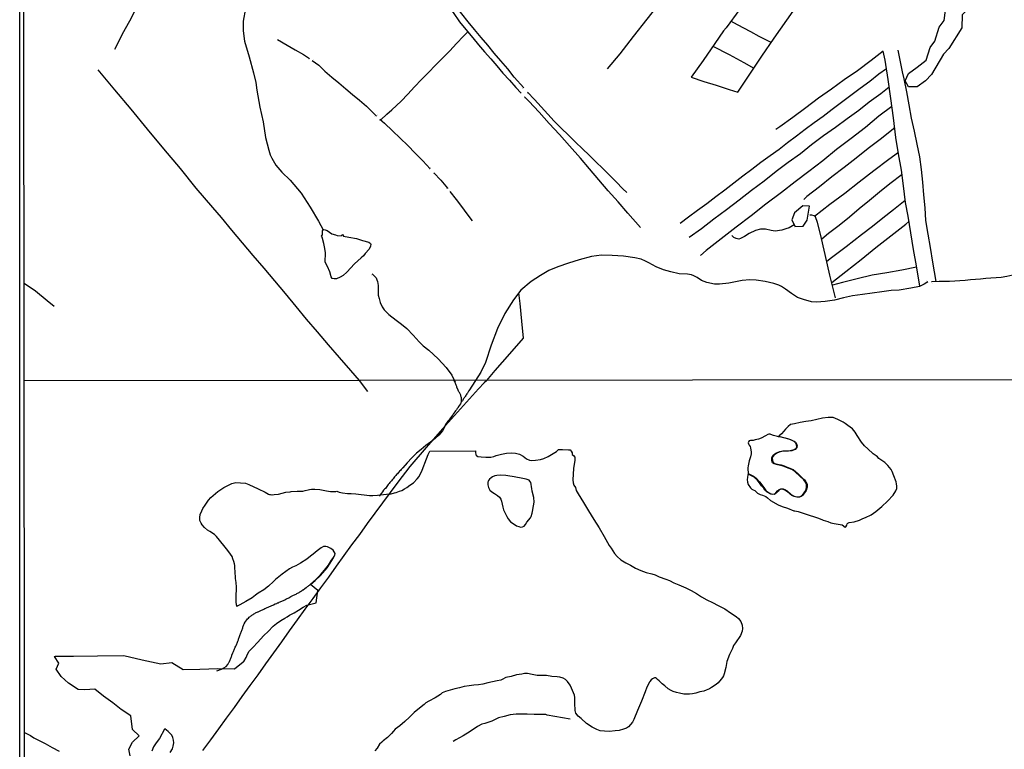
# Model space of a CAD drawing. Units: millimetres. Extents: x 187950 to 190364, y 1665975 to 1668750.
# Drawn here: x 187950 to 188415, y 1666909 to 1667254 of the extents above; entities that cross this region are included whole.
import ezdxf

# ---------------------------------------------------------------- set-up
doc = ezdxf.new("R2010")
doc.units = ezdxf.units.MM
for name, color, linetype in [('IMAGEM', 7, 'Continuous'), ('V-ACUDE', 4, 'Continuous'), ('V-BANHADO', 3, 'Continuous'), ('V-BUEIRO', 5, 'Continuous'), ('V-LAGOA', 5, 'Continuous'), ('V-LOTE', 1, 'Continuous'), ('V-TALVEGUE', 7, 'Continuous'), ('V-VALETA', 6, 'Continuous'), ('X-LIMITE_1000', 7, 'Continuous'), ('X-LIMITE_5000', 7, 'Continuous')]:
    doc.layers.add(name, color=color, linetype=linetype)
picture_1 = doc.add_image_def('image1.jpg', size_in_pixel=(4021, 4623))

# ---------------------------------------------------------------- blocks, each defined once
blk = doc.blocks.new('305')
at = {"color": 0, "linetype": 'ByBlock', "lineweight": -2, "const_width": 0.05}
blk.add_lwpolyline([(0.73, 0.39, 0.60863), (-0.73, 0.38)], format="xyb", dxfattribs=at)

msp = doc.modelspace()

# ---------------------------------------------------------------- linework, layer by layer
at = {"layer": 'V-ACUDE'}
msp.add_lwpolyline([(188115.22, 1667145.45), (188113.4, 1667143.43), (188112.51, 1667142.31), (188111.46, 1667141.36), (188108.32, 1667138.49), (188104.77, 1667134.55), (188102.95, 1667133.08), (188101.64, 1667132.24), (188099.84, 1667131.5), (188098.74, 1667131.4), (188097.78, 1667131.66), (188097.38, 1667132.39), (188096.64, 1667134.77), (188095.54, 1667137.18), (188094.49, 1667139.33), (188094.61, 1667143.77), (188094.35, 1667145.69), (188093.84, 1667148.07), (188093.12, 1667151.11), (188092.72, 1667151.61), (188093.14, 1667152.03), (188093.31, 1667152.26), (188093.26, 1667154.08), (188093.5, 1667154.61), (188094.08, 1667154.65), (188095.53, 1667154.23), (188097.66, 1667152.69), (188099.41, 1667152.13), (188100.11, 1667151.88), (188101.98, 1667151.69), (188102.63, 1667152.3), (188103.15, 1667151.51), (188105.7, 1667151.13), (188109.25, 1667150.39), (188112.06, 1667149.55), (188115.17, 1667148.81), (188115.92, 1667148.18), (188116.11, 1667147.81), (188115.92, 1667146.81), (188115.22, 1667145.45)], close=True, dxfattribs=at)
at = {"layer": 'V-BANHADO'}
for points in [[(188395.22, 1667265.76), (188400.72, 1667265.91), (188406.72, 1667265.54), (188402.64, 1667262.27), (188398.06, 1667259.29), (188394.85, 1667256.09), (188394.71, 1667249.83), (188388.6, 1667240.08), (188386.13, 1667237.46), (188380.45, 1667227.93), (188377.61, 1667224.8), (188373.61, 1667221.97), (188369.6, 1667222.11), (188368, 1667224.8), (188369.6, 1667228.37), (188373.75, 1667231.28), (188377.9, 1667234.63), (188379.79, 1667240.66), (188381.97, 1667243.64), (188384.01, 1667250.19), (188386.41, 1667253.32), (188387.21, 1667259.5), (188390.99, 1667262.77)], [(188316.04, 1667156.12), (188319.87, 1667156.24), (188321.77, 1667159.15), (188322.89, 1667165.7), (188319.77, 1667165.81), (188315.84, 1667162.64), (188314.64, 1667159.29), (188315.92, 1667156.28), (188316.04, 1667156.12)], [(188293.97, 1667039.3), (188293.8, 1667038.97), (188293.62, 1667037.75), (188293.57, 1667036.71), (188293.66, 1667035.4), (188293.93, 1667034.45), (188295.04, 1667032.85), (188295.75, 1667032.23), (188296.4, 1667031.91), (188297.19, 1667031.48), (188298.38, 1667030.36), (188299.67, 1667029.72), (188300.71, 1667029.29), (188302.26, 1667028.68), (188303.12, 1667028.14), (188304.56, 1667026.88), (188308.09, 1667024.78), (188309.99, 1667024.03), (188312.55, 1667023.24), (188315.58, 1667021.89), (188315.94, 1667021.93), (188317.63, 1667021.57), (188320.86, 1667020.49), (188327.12, 1667018.42), (188329.03, 1667017.69), (188329.31, 1667017.57), (188331.52, 1667016.85), (188332.96, 1667016.31), (188334.51, 1667016.05), (188337.43, 1667015.49), (188338.27, 1667015.3), (188339.73, 1667014.24), (188340.03, 1667014.37), (188340.5, 1667015.23), (188340.68, 1667015.81), (188341.04, 1667016.16), (188341.67, 1667016.41), (188343.89, 1667016.73), (188346.47, 1667017.51), (188348.08, 1667018.33), (188349.35, 1667018.84), (188351.91, 1667020.14), (188354.2, 1667021.65), (188357.02, 1667023.95), (188359.69, 1667026.45), (188362.34, 1667029.37), (188363.65, 1667031.33), (188364.06, 1667032.47), (188364.13, 1667033.55), (188363.99, 1667034.77), (188363.76, 1667035.57), (188362.66, 1667038.39), (188361.95, 1667040.56), (188361.41, 1667041.42), (188359.9, 1667043.31), (188359.07, 1667044.15), (188358.36, 1667044.82), (188355.54, 1667046.71), (188354.96, 1667047.38), (188354.34, 1667047.94), (188353, 1667048.9), (188350.41, 1667051.22), (188348.8, 1667052.68), (188347.46, 1667054.34), (188345.38, 1667057.46), (188344.37, 1667059.05), (188343.14, 1667060.6), (188340.92, 1667062.19), (188339.74, 1667063.22), (188338.83, 1667063.83), (188336.27, 1667065.04), (188334.05, 1667065.92), (188331.68, 1667066.05), (188329.06, 1667065.66), (188326.41, 1667065.06), (188323.76, 1667064.44), (188321.11, 1667064.12), (188318.46, 1667063.62), (188315.81, 1667063.06), (188313.99, 1667062.66), (188312.8, 1667061.82), (188311.62, 1667060.53), (188310.82, 1667059.52), (188309.67, 1667058.23), (188308.38, 1667057.22), (188310.07, 1667056.69), (188311.97, 1667056.22), (188313.99, 1667055.61), (188314.96, 1667055.14), (188315.75, 1667054.78), (188316.36, 1667054.31), (188316.97, 1667053.2), (188317.04, 1667052.41), (188316.93, 1667052.12), (188316.95, 1667051.79), (188316.07, 1667050.82), (188314.54, 1667050.33), (188312.18, 1667050.05), (188310.78, 1667050.12), (188309.12, 1667049.78), (188307.82, 1667049.3), (188306.81, 1667048.66), (188306.44, 1667048.49), (188305.65, 1667047.63), (188305.33, 1667046.81), (188305.41, 1667045.71), (188305.71, 1667044.74), (188306.48, 1667044.25), (188307.73, 1667043.92), (188309.47, 1667043.58), (188311.02, 1667043.13), (188312.33, 1667042.57), (188315.21, 1667041.43), (188317.43, 1667039.62), (188319.41, 1667037.6), (188320.48, 1667036.61), (188321.19, 1667035.58), (188321.77, 1667034.5), (188321.81, 1667033.13), (188321.38, 1667031.62), (188320.52, 1667030.42), (188319.68, 1667029.15), (188318.99, 1667028.68), (188318.23, 1667028.41), (188316.88, 1667028.42), (188315.63, 1667028.67), (188314.51, 1667029.23), (188313.58, 1667030.01), (188312.6, 1667030.94), (188311.28, 1667031.72), (188310.45, 1667032.08), (188309.86, 1667032.19), (188309.41, 1667032.15), (188309, 1667031.96), (188308.56, 1667031.79), (188308.08, 1667031.29), (188307.4, 1667030.47), (188306.56, 1667029.82), (188305.66, 1667029.65), (188304.62, 1667029.86), (188303.86, 1667030.33), (188303, 1667030.83), (188301.85, 1667031.77), (188301.16, 1667032.75), (188300.31, 1667033.69), (188299.67, 1667034.68), (188298.25, 1667036.53), (188297.45, 1667037.26), (188296.8, 1667037.9), (188295.24, 1667038.68), (188294.18, 1667039.2)], [(188192.21, 1667021.59), (188192.83, 1667024.24), (188193.07, 1667026.1), (188192.98, 1667028.31), (188192.12, 1667031.18), (188191.99, 1667032.56), (188191.78, 1667033.33), (188191.62, 1667034.54), (188191.47, 1667035.29), (188191.1, 1667035.94), (188190.67, 1667036.41), (188190.26, 1667036.6), (188189.28, 1667036.89), (188187.67, 1667037.25), (188183.69, 1667037.92), (188180.58, 1667038.48), (188179.66, 1667038.57), (188177.16, 1667038.74), (188175.46, 1667038.61), (188174.56, 1667038.42), (188173.46, 1667037.96), (188172.81, 1667037.49), (188172.02, 1667036.82), (188171.61, 1667036.3), (188171.39, 1667035.81), (188171.29, 1667035.53), (188171.2, 1667034.77), (188171.27, 1667034.26), (188171.33, 1667033.55), (188171.54, 1667032.99), (188172.12, 1667031.74), (188173.03, 1667030.97), (188174.43, 1667030.13), (188175.72, 1667029.21), (188176.77, 1667028.33), (188177.33, 1667027.53), (188177.63, 1667026.5), (188178.28, 1667023.72), (188178.65, 1667022.49), (188179.38, 1667020.8), (188180.13, 1667019.3), (188180.88, 1667018.11), (188181.95, 1667016.8), (188183.59, 1667015.61), (188184.77, 1667014.94), (188185.83, 1667014.51), (188186.62, 1667014.29), (188187.51, 1667014.38), (188188.33, 1667014.74), (188188.95, 1667015.52), (188189.59, 1667016.57), (188191.4, 1667018.7), (188191.7, 1667019.2), (188192.11, 1667020.92)]]:
    msp.add_lwpolyline(points, close=True, dxfattribs=at)
for points in [[(188002.53, 1666906.27), (188001.93, 1666909.45), (188003.65, 1666912.74), (188006.76, 1666915.77), (188003.72, 1666918.72), (188002.82, 1666925.19), (187998.33, 1666928.26), (187994.32, 1666931.4), (187989.94, 1666934.5), (187985.86, 1666937.72), (187981.25, 1666937.46), (187977.99, 1666937.61), (187973.5, 1666940.68), (187969.94, 1666943.75), (187967.69, 1666947.23), (187968.89, 1666950.04), (187966.92, 1666953.14), (187967.34, 1666953.34), (187975.8, 1666953.41), (187987.11, 1666953.48), (187999.61, 1666953.63), (188008.15, 1666951.61), (188016.99, 1666949.81), (188022.23, 1666950.33), (188027.47, 1666947.04), (188035.48, 1666947.26), (188043.87, 1666947.56), (188051.73, 1666947.34), (188055.77, 1666950.63), (188056.18, 1666950.86), (188057.31, 1666952.73), (188057.91, 1666954.3), (188058.69, 1666955.68), (188060.49, 1666957.59), (188062.62, 1666959.83), (188065.62, 1666963.05), (188067.56, 1666965.07), (188069.97, 1666967.48), (188071.54, 1666968.83), (188073.54, 1666970.23), (188075.54, 1666971.31), (188076.57, 1666971.95), (188077.69, 1666972.67), (188079.84, 1666973.88), (188081.99, 1666975.02), (188084.2, 1666976.44), (188085.94, 1666977.47), (188090.19, 1666978.48), (188091.09, 1666984.31), (188087.63, 1666987.23), (188089.81, 1666989.04), (188092.15, 1666991.25), (188094.45, 1666993.96), (188095.42, 1666995.11), (188096.84, 1666997.21), (188098.37, 1666999.71), (188099.04, 1667001.09), (188099.16, 1667001.88), (188098.74, 1667002.55), (188098.3, 1667003.34), (188097.17, 1667004.2), (188095.64, 1667004.98), (188094.8, 1667005.18), (188093.77, 1667005.07), (188092.59, 1667004.55), (188090.69, 1667003.09), (188088.89, 1667001.5), (188087.62, 1667000.61), (188085.84, 1666999.21), (188082.83, 1666997.21), (188080.62, 1666995.98), (188079.05, 1666995.42), (188077.7, 1666994.6), (188074.21, 1666992.11), (188071.02, 1666989.48), (188070.1, 1666988.64), (188067.75, 1666986.4), (188065.51, 1666984.62), (188062.87, 1666983.05), (188061.71, 1666982.12), (188060.08, 1666980.94), (188057.16, 1666979.18), (188054.32, 1666977.52), (188053.31, 1666977.05), (188052.89, 1666976.87), (188052.58, 1666978.85), (188052.58, 1666981.04), (188052.62, 1666985.86), (188052.51, 1666988.1), (188052.21, 1666990.04), (188052.06, 1666993.48), (188051.99, 1666994.75), (188051.91, 1666996.1), (188051.76, 1666996.92), (188051.46, 1666998.04), (188051.01, 1666999.24), (188050.6, 1667000.47), (188049.81, 1667001.56), (188048.65, 1667003.28), (188046.71, 1667005.56), (188043.23, 1667009.78), (188042.37, 1667010.75), (188040.13, 1667012.17), (188039.08, 1667012.88), (188037.62, 1667014.11), (188036.57, 1667015.31), (188035.98, 1667016.13), (188035.38, 1667017.4), (188035.38, 1667018.75), (188035.57, 1667020.17), (188036.28, 1667021.96), (188036.88, 1667023.04), (188037.96, 1667024.68), (188038.82, 1667026.03), (188039.53, 1667027.04), (188040.66, 1667028.27), (188043.91, 1667031.04), (188046.75, 1667033.02), (188050.49, 1667034.81), (188052.36, 1667035.3), (188054.6, 1667035.22), (188056.88, 1667035.03), (188058.56, 1667034.32), (188062.97, 1667032.38), (188066.26, 1667030.7), (188067.72, 1667029.84), (188068.24, 1667029.69), (188068.8, 1667029.65), (188069.36, 1667029.54), (188069.57, 1667029.57), (188070.42, 1667029.6), (188072.53, 1667029.83), (188075.97, 1667030.69), (188077.95, 1667030.95), (188078.44, 1667031.06), (188081.32, 1667031.17), (188083.94, 1667031.28), (188085.14, 1667031.5), (188086.45, 1667031.92), (188087.12, 1667032.03), (188088.02, 1667032.18), (188089.63, 1667032.25), (188091.92, 1667032.07), (188095.1, 1667031.43), (188097.01, 1667031.07), (188098.26, 1667031.01), (188099.5, 1667031.13), (188099.95, 1667031.26), (188101.18, 1667030.81), (188102.76, 1667030.5), (188105.12, 1667030.07), (188106.75, 1667030.07), (188108.92, 1667030.03), (188115.43, 1667029.12), (188117.04, 1667029.12), (188119.24, 1667029.38), (188123.5, 1667029.75), (188125.59, 1667029.94), (188127.2, 1667030.42), (188127.99, 1667030.61), (188129.63, 1667031.2), (188130.6, 1667031.62), (188131.98, 1667032.26), (188133.07, 1667032.93), (188134.49, 1667034.01), (188136.17, 1667035.24), (188137.97, 1667037.04), (188138.79, 1667038.12), (188140.21, 1667041.19), (188142.27, 1667046.53), (188143.06, 1667048.55), (188143.84, 1667050.04), (188143.9, 1667050.16), (188165.33, 1667050.24), (188165.46, 1667049.92), (188165.42, 1667049.27), (188165.51, 1667048.71), (188165.6, 1667048.32), (188165.86, 1667047.99), (188166.53, 1667047.54), (188168.07, 1667047.37), (188170.32, 1667047.26), (188172.59, 1667047.3), (188174, 1667047.58), (188175.1, 1667047.99), (188177.61, 1667048.65), (188180.07, 1667049.17), (188182.34, 1667049.36), (188184.23, 1667049.23), (188186.09, 1667048.63), (188187.85, 1667047.68), (188189.52, 1667046.56), (188190.89, 1667045.87), (188191.62, 1667045.66), (188193.63, 1667045.83), (188195.99, 1667046.2), (188197.6, 1667046.72), (188199.68, 1667047.62), (188203.65, 1667049.93), (188204.26, 1667050.54), (188204.54, 1667050.86), (188206.46, 1667050.86), (188209.22, 1667050.77), (188209.99, 1667050.79), (188210.53, 1667050.17), (188210.93, 1667049.25), (188211.06, 1667048.56), (188211.55, 1667048), (188212.28, 1667047.2), (188212.2, 1667045.82), (188211.64, 1667041.94), (188211.32, 1667036.64), (188211.51, 1667035.2), (188211.79, 1667034), (188212.56, 1667032.93), (188212.91, 1667031.51), (188213.83, 1667029.92), (188216.29, 1667025.93), (188218.73, 1667021.92), (188221.17, 1667017.91), (188223.7, 1667013.9), (188226.14, 1667009.86), (188228.45, 1667005.52), (188229.41, 1667004.27), (188230.92, 1667001.78), (188232.14, 1667000.39), (188234.01, 1666998.77), (188236.24, 1666997.48), (188238.56, 1666996.26), (188240.88, 1666994.97), (188243.39, 1666993.79), (188245.94, 1666992.89), (188248.51, 1666992.29), (188250.07, 1666991.71), (188251.96, 1666990.87), (188255.15, 1666989.71), (188256.82, 1666989.11), (188258.99, 1666987.95), (188261.26, 1666986.98), (188264.52, 1666985.67), (188267.05, 1666984.4), (188269.56, 1666982.9), (188272.02, 1666981.4), (188274.48, 1666980.01), (188277.12, 1666978.7), (188279.76, 1666977.35), (188282.95, 1666975.76), (188285.63, 1666973.89), (188288.33, 1666972.02), (188289.49, 1666971.08), (188290.5, 1666969.66), (188291.08, 1666967.94), (188291.31, 1666966.44), (188291.16, 1666965.09), (188290.35, 1666963.13), (188288.08, 1666959.72), (188287.14, 1666958.33), (188286.54, 1666957.04), (188285.21, 1666954.18), (188283.99, 1666950.83), (188283.5, 1666948), (188282.64, 1666945.08), (188282.34, 1666944.11), (188281.91, 1666943.26), (188281.18, 1666942.53), (188279.77, 1666940.77), (188278.87, 1666939.98), (188276.68, 1666938.54), (188275.76, 1666937.94), (188274.22, 1666937.25), (188273.02, 1666936.86), (188271.18, 1666936.46), (188269.23, 1666935.84), (188267.77, 1666935.6), (188266.25, 1666935.5), (188263.68, 1666935.46), (188261.67, 1666935.95), (188260.17, 1666936.17), (188258.65, 1666936.75), (188257.69, 1666937.18), (188256.25, 1666938.02), (188254.66, 1666939.37), (188253.4, 1666940.28), (188252.03, 1666941.67), (188251.3, 1666942.41), (188250.79, 1666942.88), (188250.23, 1666943.07), (188249.86, 1666943.08), (188249.24, 1666942.9), (188248.81, 1666942.68), (188248.19, 1666942.13), (188247.68, 1666941.48), (188247.44, 1666941.03), (188246.24, 1666938.71), (188245.38, 1666936.56), (188243.67, 1666932.16), (188241.85, 1666927.67), (188240.03, 1666923.4), (188239.39, 1666922.26), (188238.47, 1666921.12), (188237.5, 1666920.09), (188236.62, 1666919.45), (188235.16, 1666918.89), (188233.17, 1666918.23), (188231.26, 1666918.06), (188228.64, 1666917.89), (188226.17, 1666917.96), (188224.15, 1666918.2), (188222.63, 1666918.78), (188220.48, 1666919.92), (188217.71, 1666921.64), (188215.25, 1666923.89), (188213.86, 1666925.01), (188212.79, 1666926.49), (188212.43, 1666927.71), (188212.28, 1666931.13), (188212.24, 1666933.79), (188212.09, 1666934.99), (188210.74, 1666938.25), (188210.07, 1666939.69), (188208.81, 1666941.36), (188207.91, 1666942.35), (188206.73, 1666943.01), (188205.21, 1666943.4), (188203.99, 1666943.57), (188201.42, 1666943.83), (188198.93, 1666944.19), (188196.55, 1666944.3), (188194.43, 1666944.28), (188192.12, 1666944.64), (188189.87, 1666945.11), (188188.54, 1666945.24), (188187.3, 1666944.94), (188184.77, 1666944.49), (188182.24, 1666943.76), (188179.73, 1666943.25), (188177.93, 1666942.3), (188177.35, 1666942.06), (188175.66, 1666941.66), (188173.39, 1666941.23), (188171.14, 1666940.72), (188168.89, 1666940.21), (188166.81, 1666939.82), (188164.58, 1666939.67), (188162.35, 1666939.39), (188160.12, 1666939.11), (188157.89, 1666938.49), (188155.66, 1666937.91), (188153.43, 1666937.33), (188151.2, 1666936.67), (188149.74, 1666936.01), (188148.82, 1666935.27), (188146.33, 1666933.66), (188143.44, 1666932.13), (188141.98, 1666931.27), (188141.23, 1666930.6), (188138.98, 1666928.77), (188136.54, 1666926.77), (188134.29, 1666924.65), (188132.06, 1666922.46), (188129.74, 1666920.55), (188127.53, 1666918.87), (188126.67, 1666917.95), (188125.73, 1666916.87), (188123.84, 1666915.05), (188121.93, 1666913.48), (188121.16, 1666912.77), (188120.21, 1666911.76), (188118.97, 1666910.02), (188117.94, 1666908.69)], [(188021.41, 1666907.9), (188022.46, 1666909.64), (188022.83, 1666910.86), (188023.07, 1666912.51), (188023.04, 1666913.65), (188022.67, 1666914.98), (188022.2, 1666916.03), (188020.42, 1666917.75), (188018.96, 1666919), (188018.73, 1666918.95), (188016.35, 1666914.44), (188014.74, 1666912.46), (188013.54, 1666910.57), (188012.81, 1666908.53)]]:
    msp.add_lwpolyline(points, dxfattribs=at)
at = {"layer": 'V-LAGOA'}
msp.add_lwpolyline([(188307.85, 1667057.02), (188305.87, 1667057.54), (188304.72, 1667057.95), (188304.29, 1667058.06), (188303.79, 1667058.06), (188303.32, 1667057.92), (188302.19, 1667057.29), (188300.18, 1667056.28), (188298.92, 1667055.76), (188297.34, 1667055.4), (188296.28, 1667055.18), (188295.09, 1667055.13), (188294.53, 1667054.97), (188294.19, 1667054.57), (188293.99, 1667054.11), (188294.07, 1667053.55), (188294.39, 1667052.88), (188294.87, 1667052.26), (188295.09, 1667051.65), (188295.27, 1667050.64), (188295.32, 1667049.73), (188295.34, 1667048.83), (188295.01, 1667047.38), (188294.53, 1667045.53), (188294.01, 1667043.19), (188293.83, 1667042.3), (188293.78, 1667041.38), (188293.92, 1667039.98), (188294.05, 1667039.5), (188296.48, 1667038.33), (188297.76, 1667037.41), (188299.34, 1667035.62), (188301.3, 1667032.91), (188302.36, 1667031.56), (188303.13, 1667030.97), (188304.41, 1667030.18), (188305.02, 1667029.96), (188306.22, 1667029.89), (188307.09, 1667030.39), (188307.84, 1667031.34), (188308.58, 1667032.04), (188309.41, 1667032.37), (188310.45, 1667032.33), (188311.28, 1667031.97), (188312.41, 1667031.31), (188314.05, 1667029.87), (188315.04, 1667029.17), (188315.69, 1667028.9), (188316.89, 1667028.59), (188318.19, 1667028.58), (188318.87, 1667028.8), (188319.54, 1667029.28), (188319.6, 1667029.39), (188320.68, 1667030.99), (188321.34, 1667032.02), (188321.55, 1667033.2), (188321.51, 1667034.43), (188320.97, 1667035.51), (188320.17, 1667036.63), (188318.52, 1667038.2), (188316.05, 1667040.57), (188314.63, 1667041.5), (188313.25, 1667041.99), (188310.5, 1667043.06), (188307.94, 1667043.66), (188306.28, 1667044.09), (188305.53, 1667044.63), (188305.12, 1667045.75), (188305.12, 1667047.08), (188305.83, 1667048.26), (188307.05, 1667049.14), (188308.96, 1667049.94), (188310.27, 1667050.31), (188312.21, 1667050.31), (188313.07, 1667050.33), (188314.43, 1667050.53), (188315.66, 1667050.85), (188316.62, 1667051.58), (188316.86, 1667052.23), (188316.75, 1667053.09), (188316.26, 1667053.97), (188315.67, 1667054.63), (188314.45, 1667055.23), (188312.64, 1667055.86), (188311.56, 1667056.22), (188309.46, 1667056.64), (188308.3, 1667056.94)], close=True, dxfattribs=at)
at = {"layer": 'V-LOTE'}
for points in [[(188170.74, 1667083.53), (188174.74, 1667088.23), (188181.59, 1667096.06), (188188.04, 1667103.41), (188187.24, 1667111.53), (188186.47, 1667119.72), (188185.89, 1667124.89)], [(188170.74, 1667083.53), (188169.44, 1667082.38), (188166.84, 1667079.53), (188161.23, 1667073.19), (188149.78, 1667060.57), (188142.1, 1667051.83), (188134.49, 1667042.83), (188128.8, 1667035.48), (188125.16, 1667030.59), (188121.52, 1667025.7), (188117.88, 1667020.81), (188114.24, 1667015.92), (188110.66, 1667010.8), (188107, 1667005.83), (188103.34, 1667000.86), (188099.68, 1666995.82), (188096.02, 1666990.72), (188092.36, 1666985.62), (188088.67, 1666980.56), (188084.98, 1666975.5), (188081.29, 1666970.44), (188077.6, 1666965.34), (188073.91, 1666960.13), (188070.16, 1666954.94), (188066.41, 1666949.78), (188062.7, 1666944.6), (188058.97, 1666939.48), (188055.28, 1666934.34), (188051.59, 1666929.2), (188047.86, 1666924.1), (188044.15, 1666919), (188040.44, 1666913.9), (188036.73, 1666908.8)], [(187952.8, 1666917.42), (187953.3, 1666917.06), (187955.48, 1666915.87), (187957.17, 1666914.82), (187962.4, 1666912.13), (187965.7, 1666910.31), (187969, 1666908.49)]]:
    msp.add_lwpolyline(points, dxfattribs=at)
at = {"layer": 'V-TALVEGUE'}
for points in [[(188056.87, 1667258.93), (188055.79, 1667253.09), (188055.88, 1667248.42), (188056.44, 1667243.56), (188058.68, 1667236.18), (188060.78, 1667228.66), (188061.86, 1667224.03), (188062.32, 1667220.53), (188063.63, 1667212.45), (188065.31, 1667205.58), (188066.34, 1667198.1), (188067.88, 1667192.17), (188068.58, 1667190.02), (188069.33, 1667188.39), (188071.29, 1667185.07), (188074.05, 1667181.8), (188078.02, 1667177.97), (188083.21, 1667171.85), (188087.51, 1667165.26), (188091.44, 1667158.58), (188093.5, 1667154.61)], [(188315.63, 1667156.97), (188314.85, 1667156.44), (188313.28, 1667155.52), (188311.78, 1667154.98), (188309.84, 1667154.33), (188306.67, 1667153.96), (188304.88, 1667154.29), (188302.21, 1667154.8), (188299.87, 1667154.88), (188297.5, 1667154.22), (188294.43, 1667152.8), (188292.28, 1667151.38), (188290.38, 1667150.44), (188289.61, 1667150.22), (188288.33, 1667150.4), (188287.23, 1667150.92), (188286.28, 1667151.94)], [(188378.66, 1667129.94), (188376.98, 1667128.88), (188374.8, 1667127.86), (188370.68, 1667126.95), (188365.25, 1667126.04), (188361.35, 1667125.86), (188357.01, 1667125.31), (188352.53, 1667124.73), (188347.9, 1667123.97), (188343.16, 1667123.39), (188338.9, 1667122.48), (188334.75, 1667121.42), (188330.34, 1667120.8), (188326.26, 1667120.47), (188323.78, 1667120.62), (188320.03, 1667121.63), (188317.3, 1667122.69), (188314.45, 1667124.58), (188311.64, 1667126.62), (188309.68, 1667127.78), (188308.37, 1667128.47), (188306.07, 1667129.24), (188301.99, 1667130.15), (188297.8, 1667130.88), (188294.74, 1667130.99), (188291.17, 1667130.66), (188284.9, 1667129.35), (188280.45, 1667128.95), (188278.05, 1667128.95), (188274.51, 1667129.71), (188271.92, 1667130.69), (188269.92, 1667132.11), (188268.43, 1667132.91), (188267.3, 1667133.35), (188265.44, 1667133.64), (188261.43, 1667133.82), (188257.53, 1667134.66), (188254.07, 1667135.64), (188250.61, 1667137.06), (188247.11, 1667138.99), (188245.58, 1667139.83), (188243.5, 1667140.67), (188240.52, 1667141.32), (188235.27, 1667142.08), (188229.88, 1667142.48), (188224.78, 1667142.55), (188220.04, 1667142.04), (188214.36, 1667140.47), (188209.22, 1667138.83), (188204.23, 1667137.08), (188200, 1667135.3), (188195.99, 1667132.97), (188191.58, 1667130.17), (188186.84, 1667126.09), (188183.27, 1667121.58), (188179.19, 1667115.03), (188175.8, 1667107.93), (188172.85, 1667100.1), (188170.15, 1667091.98), (188167.93, 1667087.39), (188165.44, 1667083.52)], [(188435, 1667140.41), (188430.71, 1667138.11), (188427.58, 1667136.66), (188424.52, 1667135.21), (188421.59, 1667134.03), (188418.82, 1667133.2), (188416.03, 1667132.55), (188413.35, 1667132.1), (188410.85, 1667131.89), (188408.35, 1667131.68), (188405.98, 1667131.56), (188403.61, 1667131.35), (188401.19, 1667131.14), (188398.77, 1667130.93), (188396.35, 1667130.66), (188393.85, 1667130.46), (188391.37, 1667130.32), (188388.93, 1667130.25), (188386.51, 1667130.2), (188384.09, 1667130.2), (188380.42, 1667130.03)], [(188116.64, 1667133.82), (188117.81, 1667132.74), (188118.52, 1667131.84), (188118.94, 1667130.99), (188119.25, 1667130.1), (188119.56, 1667128.25), (188119.56, 1667125.87), (188119.58, 1667124.37), (188119.54, 1667123.66), (188119.96, 1667122.08), (188120.5, 1667120.2), (188121.4, 1667118.25), (188122.27, 1667116.8), (188124.51, 1667114.58), (188127.93, 1667111.92), (188130.5, 1667110.02), (188133.09, 1667107.95), (188135.96, 1667104.87), (188138.79, 1667101.72), (188140.65, 1667099.89), (188143.34, 1667097.75), (188147.82, 1667093.75), (188151.54, 1667089.66), (188154.3, 1667085.9), (188155.78, 1667082.62)], [(188165.44, 1667083.52), (188162.2, 1667078.55), (188162.23, 1667078.51), (188162.18, 1667078.44), (188162.16, 1667078.38), (188162.01, 1667078.18), (188161.79, 1667077.86), (188161.56, 1667077.47), (188161.3, 1667077.1), (188161.06, 1667076.76), (188160.78, 1667076.35), (188160.57, 1667075.94), (188160.33, 1667075.62), (188160.07, 1667075.25), (188159.85, 1667074.93), (188159.62, 1667074.58), (188159.45, 1667074.22), (188159.25, 1667073.93), (188159.08, 1667073.68), (188158.86, 1667073.63), (188158.86, 1667074.13), (188158.84, 1667074.48), (188158.8, 1667074.78), (188158.78, 1667075.12), (188158.73, 1667075.43), (188158.71, 1667075.53), (188158.67, 1667075.77), (188158.56, 1667076.12), (188158.43, 1667076.46), (188158.3, 1667076.81), (188158.15, 1667077.15), (188157.98, 1667077.5), (188157.81, 1667077.75), (188157.59, 1667078.14), (188157.42, 1667078.46), (188157.23, 1667078.85), (188156.67, 1667080.34), (188156.53, 1667080.68), (188156.38, 1667080.99), (188156.25, 1667081.33), (188156.13, 1667081.68), (188156.02, 1667081.98), (188155.89, 1667082.32), (188155.78, 1667082.62), (188155.65, 1667082.97), (188155.39, 1667083.51)], [(188158.87, 1667073.63), (188158.28, 1667072.47), (188157.45, 1667071.24), (188157.37, 1667071.18), (188157.35, 1667071.03), (188157.27, 1667070.92), (188157.16, 1667070.73), (188156.79, 1667070.27), (188156.39, 1667069.69), (188156, 1667069.15), (188155.61, 1667068.63), (188155.22, 1667068.06), (188154.94, 1667067.62), (188154.66, 1667067.19), (188154.6, 1667067.04), (188153.25, 1667065.34), (188153.26, 1667065.23), (188153.15, 1667065.19), (188153.13, 1667065.06), (188153.02, 1667065.04), (188153.02, 1667064.95), (188152.92, 1667064.89), (188152.76, 1667064.69), (188152.68, 1667064.56), (188152.4, 1667064.22), (188152.03, 1667063.74), (188151.69, 1667063.29), (188151.47, 1667062.93), (188150.44, 1667060.76), (188149.88, 1667059.73), (188148.05, 1667057.66), (188146.4, 1667056.16), (188144.19, 1667054.4), (188141.97, 1667052.77), (188139.75, 1667050.9), (188137.53, 1667049.09), (188135.4, 1667047), (188133.25, 1667044.68), (188131.1, 1667042.31), (188131.02, 1667042.19), (188130.95, 1667042.12), (188130.76, 1667041.91), (188130.39, 1667041.46), (188130, 1667041.05), (188129.64, 1667040.64), (188129.29, 1667040.21), (188128.92, 1667039.82), (188128.58, 1667039.41), (188128.22, 1667039.02), (188127.87, 1667038.61), (188127.55, 1667038.27), (188127.22, 1667037.94), (188126.51, 1667037.06), (188126.06, 1667036.54), (188125.72, 1667036.09), (188125.37, 1667035.64), (188125.02, 1667035.25), (188124.68, 1667034.82), (188124.29, 1667034.39), (188123.95, 1667033.94), (188123.58, 1667033.48), (188123.22, 1667033.03), (188122.89, 1667032.53), (188122.52, 1667032.1), (188122.09, 1667031.65), (188121.51, 1667030.88), (188121.06, 1667030.31), (188119.95, 1667028.94)], [(188043.4, 1666946.46), (188045.67, 1666947.2), (188047.77, 1666948.49), (188048.56, 1666949.41), (188049.14, 1666950.36), (188049.14, 1666950.4), (188049.18, 1666950.48), (188049.22, 1666950.53), (188049.22, 1666950.61), (188049.27, 1666950.68), (188049.33, 1666950.81), (188049.48, 1666951.2), (188049.68, 1666951.58), (188049.85, 1666951.97), (188049.96, 1666952.36), (188050.13, 1666952.75), (188050.28, 1666953.18), (188050.43, 1666953.57), (188050.54, 1666953.8), (188051.01, 1666954.99), (188051.23, 1666955.52), (188051.42, 1666956.02), (188051.57, 1666956.41), (188051.73, 1666956.8), (188051.92, 1666957.19), (188052.13, 1666957.62), (188052.33, 1666958.01), (188052.5, 1666958.39), (188052.65, 1666958.78), (188052.85, 1666959.17), (188053, 1666959.56), (188053.15, 1666959.95), (188053.32, 1666960.38), (188053.45, 1666960.77), (188053.6, 1666961.15), (188053.67, 1666961.39), (188054.16, 1666962.58), (188054.33, 1666963.18), (188054.48, 1666963.57), (188054.64, 1666963.96), (188054.79, 1666964.34), (188054.92, 1666964.73), (188055.02, 1666965.12), (188055.15, 1666965.51), (188055.32, 1666965.94), (188055.48, 1666966.33), (188055.63, 1666966.71), (188055.73, 1666967.1), (188055.88, 1666967.49), (188056.06, 1666967.88), (188056.21, 1666968.27), (188056.38, 1666968.7), (188056.57, 1666969.09), (188056.66, 1666969.28), (188057.13, 1666969.96), (188057.59, 1666970.55), (188057.91, 1666970.92), (188058.32, 1666971.37), (188058.73, 1666971.75), (188058.97, 1666971.97), (188059.31, 1666972.27), (188059.61, 1666972.47), (188059.91, 1666972.68), (188060.22, 1666972.9), (188060.54, 1666973.09), (188060.91, 1666973.33), (188061.3, 1666973.55), (188061.64, 1666973.74), (188062.03, 1666973.91), (188062.42, 1666974.11), (188062.8, 1666974.3), (188062.91, 1666974.34), (188063.93, 1666974.82), (188064.53, 1666975.1), (188064.91, 1666975.29), (188065.26, 1666975.44), (188065.65, 1666975.61), (188066.08, 1666975.81), (188066.47, 1666975.98), (188066.81, 1666976.13), (188067.2, 1666976.28), (188067.56, 1666976.46), (188067.89, 1666976.58), (188068.28, 1666976.76), (188068.67, 1666976.93), (188069.03, 1666977.1), (188069.4, 1666977.25), (188069.83, 1666977.45), (188070.07, 1666977.55), (188070.99, 1666978.01), (188071.64, 1666978.29), (188072.07, 1666978.48), (188072.46, 1666978.61), (188072.85, 1666978.78), (188073.26, 1666978.96), (188073.67, 1666979.13), (188074.01, 1666979.32), (188074.4, 1666979.47), (188074.83, 1666979.65), (188075.17, 1666979.82), (188075.52, 1666979.99), (188075.93, 1666980.21), (188076.3, 1666980.4), (188076.66, 1666980.59), (188077.07, 1666980.81), (188077.31, 1666980.92), (188078.32, 1666981.46), (188078.93, 1666981.76), (188079.29, 1666981.95), (188079.62, 1666982.1), (188080, 1666982.27), (188080.41, 1666982.49), (188080.78, 1666982.68), (188081.17, 1666982.9), (188081.53, 1666983.11), (188081.86, 1666983.27), (188082.18, 1666983.48), (188082.55, 1666983.72), (188082.89, 1666983.91), (188083.28, 1666984.15), (188083.62, 1666984.36), (188083.93, 1666984.6), (188084.2, 1666984.73), (188084.91, 1666985.31), (188085.52, 1666985.74), (188085.86, 1666985.98), (188086.17, 1666986.22), (188086.51, 1666986.45), (188086.81, 1666986.71), (188087.11, 1666986.95), (188089.31, 1666988.87), (188089.38, 1666988.82), (188089.44, 1666988.87), (188089.64, 1666989.04), (188089.83, 1666989.23), (188090, 1666989.36), (188090.28, 1666989.65), (188092.28, 1666991.76), (188094.26, 1666994), (188096.07, 1666996.32), (188097.55, 1666998.67), (188098.39, 1667000), (188098.76, 1667000.65)]]:
    msp.add_lwpolyline(points, dxfattribs=at)
at = {"layer": 'V-VALETA'}
for points in [[(188093.99, 1667398.55), (188088.41, 1667391.09), (188082.83, 1667383.63), (188077.58, 1667376.09), (188072.33, 1667368.55), (188067.05, 1667361.01), (188061.77, 1667353.47), (188056.34, 1667345.93), (188050.98, 1667338.39), (188045.66, 1667330.85), (188040.49, 1667323.28), (188035.39, 1667315.71), (188029.92, 1667308.1), (188026.9, 1667303.51), (188023.47, 1667296.67), (188020.04, 1667289.83), (188016.61, 1667282.91), (188013.4, 1667275.81), (188009.97, 1667268.67), (188006.51, 1667261.53), (188003.01, 1667254.39), (187999.48, 1667248.02), (187995.14, 1667239.65)], [(188227.67, 1667230.47), (188233.63, 1667237.6), (188239.93, 1667245.82), (188246.41, 1667254), (188252.74, 1667262.15), (188259.07, 1667270.3), (188265.51, 1667278.37), (188271.59, 1667286.55), (188277.67, 1667294.73), (188283.68, 1667303.17), (188289.87, 1667311.54), (188296.13, 1667319.87), (188300.5, 1667325.76), (188306.69, 1667333.8), (188313.1, 1667340.53), (188319.32, 1667347.29), (188325.04, 1667350.85)], [(188188.27, 1667221.57), (188183.59, 1667226.66), (188180.57, 1667230.51), (188177.35, 1667234.25), (188174.25, 1667237.95), (188171.17, 1667241.65), (188168.09, 1667245.35), (188164.99, 1667249.05), (188162, 1667252.75), (188158.96, 1667256.45), (188155.92, 1667260.15), (188152.79, 1667263.85), (188149.66, 1667267.55), (188146.53, 1667271.25), (188143.54, 1667274.97), (188140.64, 1667278.69), (188137.72, 1667282.53)], [(188136.44, 1667279.28), (188139.77, 1667275.11), (188143.2, 1667270.94), (188146.66, 1667266.77), (188150.19, 1667262.6), (188153.78, 1667258.43), (188154.81, 1667257.17), (188157.92, 1667252.73), (188161.63, 1667248.2), (188164.07, 1667245.22), (188166.81, 1667241.89), (188169.57, 1667238.56), (188172.57, 1667235.25), (188175.53, 1667231.92), (188178.35, 1667228.52), (188181.4, 1667225.12), (188184.47, 1667221.72), (188186.86, 1667219.11)], [(188290, 1667258.65), (188283.53, 1667249.88), (188282.37, 1667248.43), (188278.22, 1667242.53), (188272.81, 1667234.42), (188267.18, 1667226.53), (188273.04, 1667224.57), (188278.94, 1667222.86), (188285.06, 1667220.79), (188289.07, 1667219.52), (188294.75, 1667228.03), (188300.5, 1667236.54), (188306.25, 1667245.05), (188312.18, 1667253.52), (188318.11, 1667261.99)], [(188304.84, 1667242.96), (188299.14, 1667245.78), (188295.21, 1667248), (188289, 1667251.31), (188285.87, 1667253.05)], [(188120.77, 1667206.43), (188123.66, 1667209.18), (188125.88, 1667211.2), (188128.1, 1667213.22), (188130.32, 1667215.24), (188133.45, 1667218.64), (188136.58, 1667222.04), (188139.89, 1667225.44), (188143.22, 1667228.84), (188146.55, 1667232.24), (188149.88, 1667235.64), (188153.33, 1667239.1), (188156.47, 1667242.56), (188159.78, 1667246), (188161.75, 1667248.05)], [(188072.08, 1667244.31), (188076.57, 1667241.77), (188080.37, 1667239.52), (188084.28, 1667237.28), (188087.08, 1667235.4)], [(188277.38, 1667241.27), (188284.98, 1667237.26), (188291.86, 1667233.59), (188296.68, 1667230.88)], [(188374.91, 1667127.91), (188373.29, 1667137.51), (188371.98, 1667145.3), (188370.67, 1667153.09), (188369.36, 1667161.03), (188368.16, 1667167.51), (188367.25, 1667175.26), (188366.3, 1667182.72), (188364.95, 1667190.44), (188363.67, 1667198.16), (188362.54, 1667207.37), (188361.26, 1667216.47), (188359.98, 1667225.57), (188358.56, 1667234.67), (188357.69, 1667238.82), (188351.96, 1667234.42), (188345.51, 1667229.54), (188339.21, 1667225.32), (188333.27, 1667220.99), (188327.18, 1667216.66), (188321.24, 1667212.11), (188315.12, 1667207.56), (188308.93, 1667203.23), (188306.96, 1667201.88)], [(188382.58, 1667130.13), (188381.12, 1667139.25), (188379.99, 1667146.2), (188378.86, 1667152.57), (188377.73, 1667158.94), (188377.44, 1667164.87), (188376.86, 1667171.13), (188376.28, 1667177.1), (188375.66, 1667183.07), (188374.93, 1667189.04), (188373.62, 1667194.94), (188372.34, 1667201.13), (188371.06, 1667207.32), (188369.97, 1667213.51), (188368.77, 1667219.7), (188367.53, 1667225.89), (188366.73, 1667229.17), (188365.6, 1667234.66), (188364.69, 1667239.28)], [(188088.37, 1667234.46), (188091.51, 1667232.21), (188094.42, 1667229.39), (188097.58, 1667226.63), (188100.98, 1667223.9), (188104.21, 1667221.12), (188107.46, 1667218.43), (188110.68, 1667215.7), (188113.93, 1667212.88), (188116.96, 1667209.95), (188118.79, 1667208.21)], [(187987.34, 1667229.99), (187995.16, 1667220.68), (188002.91, 1667211.44), (188010.52, 1667202.13), (188018.27, 1667192.82), (188026.2, 1667183.55), (188033.52, 1667174.28), (188041.31, 1667165.08), (188045.46, 1667160.32), (188050.34, 1667154.36), (188055.4, 1667148.4), (188060.46, 1667142.44), (188065.52, 1667136.48), (188070.58, 1667130.48), (188075.68, 1667124.48), (188080.63, 1667118.44), (188085.58, 1667112.4), (188090.75, 1667106.36), (188095.96, 1667100.32), (188101.17, 1667094.28), (188106.38, 1667088.24), (188110.53, 1667083.46)], [(188261.87, 1667157.72), (188265.8, 1667160.74), (188270.1, 1667163.87), (188274.47, 1667167.03), (188278.73, 1667170.27), (188282.99, 1667173.51), (188287.25, 1667176.75), (188291.51, 1667179.99), (188295.77, 1667183.23), (188300.03, 1667186.47), (188304.29, 1667189.56), (188308.55, 1667192.65), (188312.59, 1667195.78), (188316.81, 1667198.91), (188320.92, 1667202.04), (188325.03, 1667205.17), (188329.29, 1667208.12), (188333.55, 1667211.43), (188337.96, 1667214.74), (188342.4, 1667218.05), (188346.84, 1667221.36), (188351.28, 1667224.78), (188355.61, 1667228.2), (188359.18, 1667230.71)], [(188189.97, 1667219.51), (188193.29, 1667216.04), (188196.37, 1667212.62), (188199.45, 1667209.2), (188202.53, 1667205.78), (188205.86, 1667202.47), (188209.29, 1667199.29), (188212.61, 1667195.96), (188215.83, 1667192.85), (188219.05, 1667189.74), (188222.2, 1667186.6), (188225.37, 1667183.46), (188228.54, 1667180.3), (188231.71, 1667177.14), (188234.95, 1667173.98), (188236.7, 1667172.24)], [(188360.49, 1667221.94), (188356.49, 1667218.73), (188351.08, 1667214.8), (188346.14, 1667210.84), (188340.62, 1667206.88), (188335.1, 1667202.92), (188329.5, 1667198.96), (188323.87, 1667194.67), (188318.71, 1667190.49), (188312.9, 1667186.31), (188307.23, 1667182.13), (188301.49, 1667177.58), (188295.6, 1667173.07), (188289.71, 1667168.56), (188283.82, 1667164.05), (188277.86, 1667159.54), (188271.94, 1667155.03), (188266.23, 1667150.88)], [(188243.26, 1667155.69), (188237.3, 1667162.45), (188232.69, 1667167.76), (188227.97, 1667172.96), (188223.57, 1667178.12), (188219.21, 1667183.28), (188214.85, 1667188.44), (188209.76, 1667194.22), (188204.96, 1667199.49), (188200.16, 1667204.76), (188195.36, 1667210.03), (188190.56, 1667215.3), (188188.43, 1667217.37)], [(188361.79, 1667212.68), (188355.65, 1667208.12), (188349.33, 1667202.85), (188342.57, 1667197.61), (188335.63, 1667192.41), (188329.2, 1667187.1), (188322.59, 1667182.15), (188316.08, 1667177.2), (188309.68, 1667172.22), (188302.34, 1667166.66), (188295.33, 1667161.2), (188288.32, 1667155.74), (188281.23, 1667150.28), (188274.25, 1667144.82), (188271.45, 1667142.49)], [(188120.3, 1667206.84), (188122.52, 1667204.9), (188126.21, 1667201.24), (188129.92, 1667197.89), (188133.48, 1667194.29), (188137.02, 1667190.67), (188140.58, 1667187.05), (188143.98, 1667183.38)], [(188363.12, 1667202.62), (188356.28, 1667197.19), (188350.5, 1667192.86), (188344.9, 1667188.42), (188339.23, 1667183.98), (188333.38, 1667179.54), (188327.57, 1667174.92), (188321.68, 1667170.26), (188320.23, 1667168.91)], [(188325.32, 1667161.03), (188332.43, 1667166.63), (188339.49, 1667171.9), (188346.37, 1667177.25), (188353.25, 1667182.6), (188360.27, 1667187.95), (188364.81, 1667191.26)], [(188145.77, 1667181.46), (188149.02, 1667177.97), (188152.22, 1667174.15), (188152.27, 1667174.06)], [(188366.55, 1667180.72), (188360.81, 1667176.24), (188355.89, 1667172.34), (188351.15, 1667168.44), (188346.34, 1667164.54), (188341.79, 1667160.54), (188336.87, 1667156.57), (188331.81, 1667152.75), (188328.65, 1667150.15)], [(188163.96, 1667158.77), (188161.52, 1667162.17), (188158.92, 1667165.5), (188156.38, 1667168.83), (188153.38, 1667172.72)], [(188368.06, 1667168.39), (188362.53, 1667164.04), (188357.54, 1667160.11), (188352.55, 1667156.18), (188347.45, 1667152.25), (188340.2, 1667146.57), (188333.35, 1667141.33), (188331.04, 1667139.59)], [(188335.2, 1667122.41), (188332.47, 1667133.22), (188330.28, 1667142.94), (188328.13, 1667152.44), (188326.75, 1667158.05), (188325.73, 1667160.74), (188325.15, 1667161.14), (188323.94, 1667161.44), (188323, 1667161.47)], [(188333.36, 1667129.69), (188340.09, 1667134.9), (188347.23, 1667140.62), (188354.23, 1667146.19), (188361.26, 1667151.72), (188368.33, 1667157.25), (188369.77, 1667158.52)], [(188373.39, 1667136.91), (188366.41, 1667135.6), (188359.38, 1667134.33), (188352.46, 1667133.24), (188345.39, 1667131.38), (188338.5, 1667129.63), (188333.68, 1667128.42)], [(187952.57, 1667129.44), (187957.85, 1667125.78), (187963.35, 1667121.27), (187966.66, 1667118.47)], [(188110.53, 1667083.46), (188114.48, 1667078.32)], [(188209.97, 1666923.64), (188199.14, 1666925.58), (188198.64, 1666925.77), (188196.35, 1666925.77), (188193.07, 1666925.84), (188189.83, 1666926.01), (188186.59, 1666926.07), (188184.6, 1666926.07), (188181.75, 1666925.68), (188178.9, 1666924.97), (188176.18, 1666924.22), (188173.05, 1666922.7), (188169.84, 1666921.52), (188168.34, 1666921.33), (188166.28, 1666920.1), (188162.91, 1666917.83), (188159.54, 1666915.71), (188156.17, 1666913.93), (188154.91, 1666913.09)]]:
    msp.add_lwpolyline(points, dxfattribs=at)
at = {"layer": 'X-LIMITE_1000'}
msp.add_line((190362.1, 1667085.66), (187952.62, 1667083.29), dxfattribs=at)
at = {"layer": 'X-LIMITE_5000'}
msp.add_lwpolyline([(187950.8, 1668746.14), (188432.77, 1668746.66), (188914.74, 1668747.15), (189396.71, 1668747.63), (189878.68, 1668748.08), (190360.64, 1668748.51), (190361.13, 1668194.23), (190361.62, 1667639.95), (190362.1, 1667085.66), (190362.58, 1666531.38), (190363.07, 1665977.09), (189881.22, 1665976.66), (189399.38, 1665976.21), (188917.53, 1665975.73), (188435.68, 1665975.24), (187953.84, 1665974.72), (187953.23, 1666529), (187952.62, 1667083.29), (187952.02, 1667637.57), (187951.41, 1668191.86), (187950.8, 1668746.14)], dxfattribs=at)

# ---------------------------------------------------------------- block references
at = {"layer": 'V-BUEIRO'}
for p, xscale, yscale, zscale, rotation in [((188086.39, 1667235.86), 0.9999997229833371, 0.9999997229833371, 0.9999997229833371, 229), ((188089.12, 1667234.1), 0.9999959443462659, 0.9999959443462659, 0.9999959443462659, 67.00000000000001), ((188186.24, 1667219.66), 0.9999963846749829, 0.9999963846749829, 0.9999963846749829, 232), ((188187.63, 1667222.1), 0.9999963846749829, 0.9999963846749829, 0.9999963846749829, 232), ((188190.6, 1667218.97), 1.000000462398308, 1.000000462398308, 1.000000462398308, 59.99999999999999), ((188189.11, 1667216.9), 1.000000462398308, 1.000000462398308, 1.000000462398308, 59.99999999999999), ((188118.22, 1667208.8), 0.999997447098811, 0.999997447098811, 0.999997447098811, 218), ((188120.8, 1667206.19), 0.999999163567231, 0.999999163567231, 0.999999163567231, 38), ((188143.35, 1667183.91), 0.9999996437389749, 0.9999996437389749, 0.9999996437389749, 229), ((188146.36, 1667180.87), 1.000000887361905, 1.000000887361905, 1.000000887361905, 46), ((188151.8, 1667174.74), 0.9999987473741079, 0.9999987473741079, 0.9999987473741079, 212), ((188153.89, 1667172.37), 0.999997524738724, 0.999997524738724, 0.999997524738724, 51), ((188117.2, 1667133.21), 0.999998174686797, 0.999998174686797, 0.999998174686797, 47), ((188381.25, 1667130.07), 0.99999691246637, 0.99999691246637, 0.99999691246637, 93.00000000000001), ((188377.86, 1667129.76), 0.999996412419817, 0.999996412419817, 0.999996412419817, 272)]:
    msp.add_blockref('305', p, dxfattribs=dict(at, xscale=xscale, yscale=yscale, zscale=zscale, rotation=rotation))

# ---------------------------------------------------------------- referenced raster images: frames only (the image files are external)
at = {"layer": 'IMAGEM'}
image = msp.add_image(picture_1, insert=(187950.46, 1665974.72), size_in_units=(2413.64, 2774.99), dxfattribs=at)
image.dxf.flags = 7

doc.saveas('drawing.dxf')
